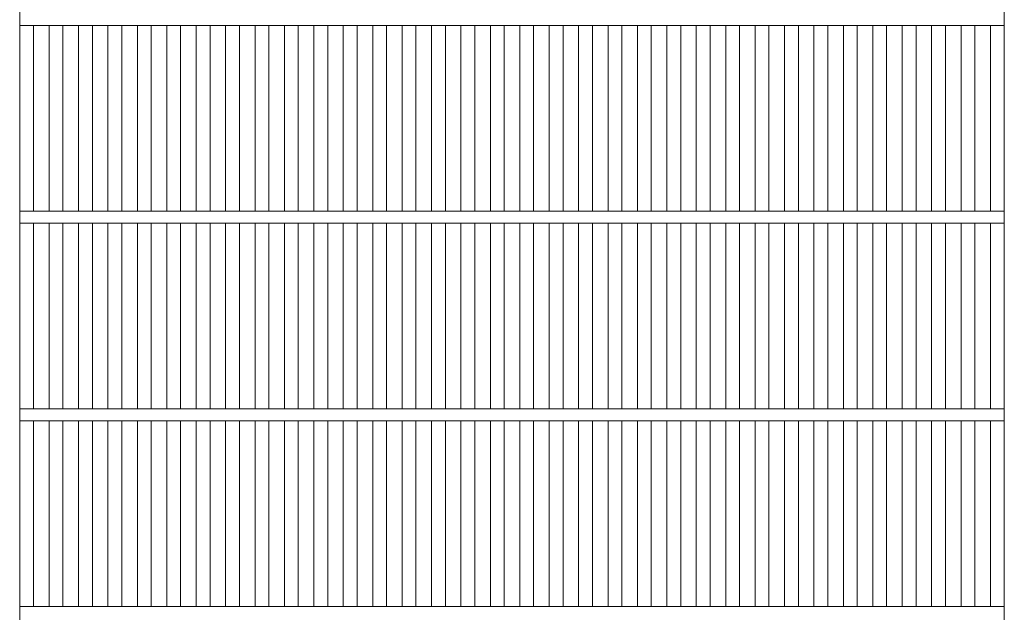
# Model space of a CAD drawing. Units: millimetres. Extents: x -1732 to 1940, y -1359 to 1378.
# Drawn here: x -1210 to -712, y 780 to 1080 of the extents above; entities that cross this region are included whole.
import ezdxf

# ---------------------------------------------------------------- set-up
doc = ezdxf.new("R2010")
doc.units = ezdxf.units.MM
doc.header["$LTSCALE"] = 10
doc.layers.add('C-2', color=7, linetype='Continuous')

msp = doc.modelspace()

# ---------------------------------------------------------------- linework, layer by layer
at = {"layer": 'C-2', "color": 3, "linetype": 'Continuous', "lineweight": 9}
for p, q in [((-1210.06, 1155.47), (-1210.06, 505.47)), ((-712.06, 1155.47), (-712.06, 505.47)), ((-712.06, 1077.47), (-1210.06, 1077.47)), ((-1203.06, 1077.47), (-1203.06, 983.47)), ((-1195.18, 1077.47), (-1195.18, 983.47)), ((-1188.18, 1077.47), (-1188.18, 983.47)), ((-1180.3, 1077.47), (-1180.3, 983.47)), ((-1173.3, 1077.47), (-1173.3, 983.47)), ((-1165.42, 1077.47), (-1165.42, 983.47)), ((-1158.42, 1077.47), (-1158.42, 983.47)), ((-1150.54, 1077.47), (-1150.54, 983.47)), ((-1143.54, 1077.47), (-1143.54, 983.47)), ((-1135.66, 1077.47), (-1135.66, 983.47)), ((-1128.66, 1077.47), (-1128.66, 983.47)), ((-1120.79, 1077.47), (-1120.79, 983.47)), ((-1113.79, 1077.47), (-1113.79, 983.47)), ((-1105.91, 1077.47), (-1105.91, 983.47)), ((-1098.91, 1077.47), (-1098.91, 983.47)), ((-1091.03, 1077.47), (-1091.03, 983.47)), ((-1084.03, 1077.47), (-1084.03, 983.47)), ((-1076.15, 1077.47), (-1076.15, 983.47)), ((-1069.15, 1077.47), (-1069.15, 983.47)), ((-1061.27, 1077.47), (-1061.27, 983.47)), ((-1054.27, 1077.47), (-1054.27, 983.47)), ((-1046.39, 1077.47), (-1046.39, 983.47)), ((-1039.39, 1077.47), (-1039.39, 983.47)), ((-1031.51, 1077.47), (-1031.51, 983.47)), ((-1024.51, 1077.47), (-1024.51, 983.47)), ((-1016.63, 1077.47), (-1016.63, 983.47)), ((-1009.63, 1077.47), (-1009.63, 983.47)), ((-1001.76, 1077.47), (-1001.76, 983.47)), ((-994.76, 1077.47), (-994.76, 983.47)), ((-986.88, 1077.47), (-986.88, 983.47)), ((-979.88, 1077.47), (-979.88, 983.47)), ((-972, 1077.47), (-972, 983.47)), ((-965, 1077.47), (-965, 983.47)), ((-957.12, 1077.47), (-957.12, 983.47)), ((-950.12, 1077.47), (-950.12, 983.47)), ((-942.24, 1077.47), (-942.24, 983.47)), ((-935.24, 1077.47), (-935.24, 983.47)), ((-927.36, 1077.47), (-927.36, 983.47)), ((-920.36, 1077.47), (-920.36, 983.47)), ((-912.48, 1077.47), (-912.48, 983.47)), ((-905.48, 1077.47), (-905.48, 983.47)), ((-897.6, 1077.47), (-897.6, 983.47)), ((-890.6, 1077.47), (-890.6, 983.47)), ((-882.73, 1077.47), (-882.73, 983.47)), ((-875.73, 1077.47), (-875.73, 983.47)), ((-867.85, 1077.47), (-867.85, 983.47)), ((-860.85, 1077.47), (-860.85, 983.47)), ((-852.97, 1077.47), (-852.97, 983.47)), ((-845.97, 1077.47), (-845.97, 983.47)), ((-838.09, 1077.47), (-838.09, 983.47)), ((-831.09, 1077.47), (-831.09, 983.47)), ((-823.21, 1077.47), (-823.21, 983.47)), ((-816.21, 1077.47), (-816.21, 983.47)), ((-808.33, 1077.47), (-808.33, 983.47)), ((-801.33, 1077.47), (-801.33, 983.47)), ((-793.45, 1077.47), (-793.45, 983.47)), ((-786.45, 1077.47), (-786.45, 983.47)), ((-778.57, 1077.47), (-778.57, 983.47)), ((-771.57, 1077.47), (-771.57, 983.47)), ((-763.69, 1077.47), (-763.69, 983.47)), ((-756.69, 1077.47), (-756.69, 983.47)), ((-748.82, 1077.47), (-748.82, 983.47)), ((-741.82, 1077.47), (-741.82, 983.47)), ((-733.94, 1077.47), (-733.94, 983.47)), ((-726.94, 1077.47), (-726.94, 983.47)), ((-719.06, 1077.47), (-719.06, 983.47)), ((-712.06, 983.47), (-1210.06, 983.47)), ((-712.06, 977.47), (-1210.06, 977.47)), ((-1203.06, 977.47), (-1203.06, 883.47)), ((-1195.18, 977.47), (-1195.18, 883.47)), ((-1188.18, 977.47), (-1188.18, 883.47)), ((-1180.3, 977.47), (-1180.3, 883.47)), ((-1173.3, 977.47), (-1173.3, 883.47)), ((-1165.42, 977.47), (-1165.42, 883.47)), ((-1158.42, 977.47), (-1158.42, 883.47)), ((-1150.54, 977.47), (-1150.54, 883.47)), ((-1143.54, 977.47), (-1143.54, 883.47)), ((-1135.66, 977.47), (-1135.66, 883.47)), ((-1128.66, 977.47), (-1128.66, 883.47)), ((-1120.79, 977.47), (-1120.79, 883.47)), ((-1113.79, 977.47), (-1113.79, 883.47)), ((-1105.91, 977.47), (-1105.91, 883.47)), ((-1098.91, 977.47), (-1098.91, 883.47)), ((-1091.03, 977.47), (-1091.03, 883.47)), ((-1084.03, 977.47), (-1084.03, 883.47)), ((-1076.15, 977.47), (-1076.15, 883.47)), ((-1069.15, 977.47), (-1069.15, 883.47)), ((-1061.27, 977.47), (-1061.27, 883.47)), ((-1054.27, 977.47), (-1054.27, 883.47)), ((-1046.39, 977.47), (-1046.39, 883.47)), ((-1039.39, 977.47), (-1039.39, 883.47)), ((-1031.51, 977.47), (-1031.51, 883.47)), ((-1024.51, 977.47), (-1024.51, 883.47)), ((-1016.63, 977.47), (-1016.63, 883.47)), ((-1009.63, 977.47), (-1009.63, 883.47)), ((-1001.76, 977.47), (-1001.76, 883.47)), ((-994.76, 977.47), (-994.76, 883.47)), ((-986.88, 977.47), (-986.88, 883.47)), ((-979.88, 977.47), (-979.88, 883.47)), ((-972, 977.47), (-972, 883.47)), ((-965, 977.47), (-965, 883.47)), ((-957.12, 977.47), (-957.12, 883.47)), ((-950.12, 977.47), (-950.12, 883.47)), ((-942.24, 977.47), (-942.24, 883.47)), ((-935.24, 977.47), (-935.24, 883.47)), ((-927.36, 977.47), (-927.36, 883.47)), ((-920.36, 977.47), (-920.36, 883.47)), ((-912.48, 977.47), (-912.48, 883.47)), ((-905.48, 977.47), (-905.48, 883.47)), ((-897.6, 977.47), (-897.6, 883.47)), ((-890.6, 977.47), (-890.6, 883.47)), ((-882.73, 977.47), (-882.73, 883.47)), ((-875.73, 977.47), (-875.73, 883.47)), ((-867.85, 977.47), (-867.85, 883.47)), ((-860.85, 977.47), (-860.85, 883.47)), ((-852.97, 977.47), (-852.97, 883.47)), ((-845.97, 977.47), (-845.97, 883.47)), ((-838.09, 977.47), (-838.09, 883.47)), ((-831.09, 977.47), (-831.09, 883.47)), ((-823.21, 977.47), (-823.21, 883.47)), ((-816.21, 977.47), (-816.21, 883.47)), ((-808.33, 977.47), (-808.33, 883.47)), ((-801.33, 977.47), (-801.33, 883.47)), ((-793.45, 977.47), (-793.45, 883.47)), ((-786.45, 977.47), (-786.45, 883.47)), ((-778.57, 977.47), (-778.57, 883.47)), ((-771.57, 977.47), (-771.57, 883.47)), ((-763.69, 977.47), (-763.69, 883.47)), ((-756.69, 977.47), (-756.69, 883.47)), ((-748.82, 977.47), (-748.82, 883.47)), ((-741.82, 977.47), (-741.82, 883.47)), ((-733.94, 977.47), (-733.94, 883.47)), ((-726.94, 977.47), (-726.94, 883.47)), ((-719.06, 977.47), (-719.06, 883.47)), ((-712.06, 883.47), (-1210.06, 883.47)), ((-712.06, 877.47), (-1210.06, 877.47)), ((-1203.06, 877.47), (-1203.06, 783.47)), ((-1195.18, 877.47), (-1195.18, 783.47)), ((-1188.18, 877.47), (-1188.18, 783.47)), ((-1180.3, 877.47), (-1180.3, 783.47)), ((-1173.3, 877.47), (-1173.3, 783.47)), ((-1165.42, 877.47), (-1165.42, 783.47)), ((-1158.42, 877.47), (-1158.42, 783.47)), ((-1150.54, 877.47), (-1150.54, 783.47)), ((-1143.54, 877.47), (-1143.54, 783.47)), ((-1135.66, 877.47), (-1135.66, 783.47)), ((-1128.66, 877.47), (-1128.66, 783.47)), ((-1120.79, 877.47), (-1120.79, 783.47)), ((-1113.79, 877.47), (-1113.79, 783.47)), ((-1105.91, 877.47), (-1105.91, 783.47)), ((-1098.91, 877.47), (-1098.91, 783.47)), ((-1091.03, 877.47), (-1091.03, 783.47)), ((-1084.03, 877.47), (-1084.03, 783.47)), ((-1076.15, 877.47), (-1076.15, 783.47)), ((-1069.15, 877.47), (-1069.15, 783.47)), ((-1061.27, 877.47), (-1061.27, 783.47)), ((-1054.27, 877.47), (-1054.27, 783.47)), ((-1046.39, 877.47), (-1046.39, 783.47)), ((-1039.39, 877.47), (-1039.39, 783.47)), ((-1031.51, 877.47), (-1031.51, 783.47)), ((-1024.51, 877.47), (-1024.51, 783.47)), ((-1016.63, 877.47), (-1016.63, 783.47)), ((-1009.63, 877.47), (-1009.63, 783.47)), ((-1001.76, 877.47), (-1001.76, 783.47)), ((-994.76, 877.47), (-994.76, 783.47)), ((-986.88, 877.47), (-986.88, 783.47)), ((-979.88, 877.47), (-979.88, 783.47)), ((-972, 877.47), (-972, 783.47)), ((-965, 877.47), (-965, 783.47)), ((-957.12, 877.47), (-957.12, 783.47)), ((-950.12, 877.47), (-950.12, 783.47)), ((-942.24, 877.47), (-942.24, 783.47)), ((-935.24, 877.47), (-935.24, 783.47)), ((-927.36, 877.47), (-927.36, 783.47)), ((-920.36, 877.47), (-920.36, 783.47)), ((-912.48, 877.47), (-912.48, 783.47)), ((-905.48, 877.47), (-905.48, 783.47)), ((-897.6, 877.47), (-897.6, 783.47)), ((-890.6, 877.47), (-890.6, 783.47)), ((-882.73, 877.47), (-882.73, 783.47)), ((-875.73, 877.47), (-875.73, 783.47)), ((-867.85, 877.47), (-867.85, 783.47)), ((-860.85, 877.47), (-860.85, 783.47)), ((-852.97, 877.47), (-852.97, 783.47)), ((-845.97, 877.47), (-845.97, 783.47)), ((-838.09, 877.47), (-838.09, 783.47)), ((-831.09, 877.47), (-831.09, 783.47)), ((-823.21, 877.47), (-823.21, 783.47)), ((-816.21, 877.47), (-816.21, 783.47)), ((-808.33, 877.47), (-808.33, 783.47)), ((-801.33, 877.47), (-801.33, 783.47)), ((-793.45, 877.47), (-793.45, 783.47)), ((-786.45, 877.47), (-786.45, 783.47)), ((-778.57, 877.47), (-778.57, 783.47)), ((-771.57, 877.47), (-771.57, 783.47)), ((-763.69, 877.47), (-763.69, 783.47)), ((-756.69, 877.47), (-756.69, 783.47)), ((-748.82, 877.47), (-748.82, 783.47)), ((-741.82, 877.47), (-741.82, 783.47)), ((-733.94, 877.47), (-733.94, 783.47)), ((-726.94, 877.47), (-726.94, 783.47)), ((-719.06, 877.47), (-719.06, 783.47)), ((-712.06, 783.47), (-1210.06, 783.47))]:
    msp.add_line(p, q, dxfattribs=at)

doc.saveas('drawing.dxf')
